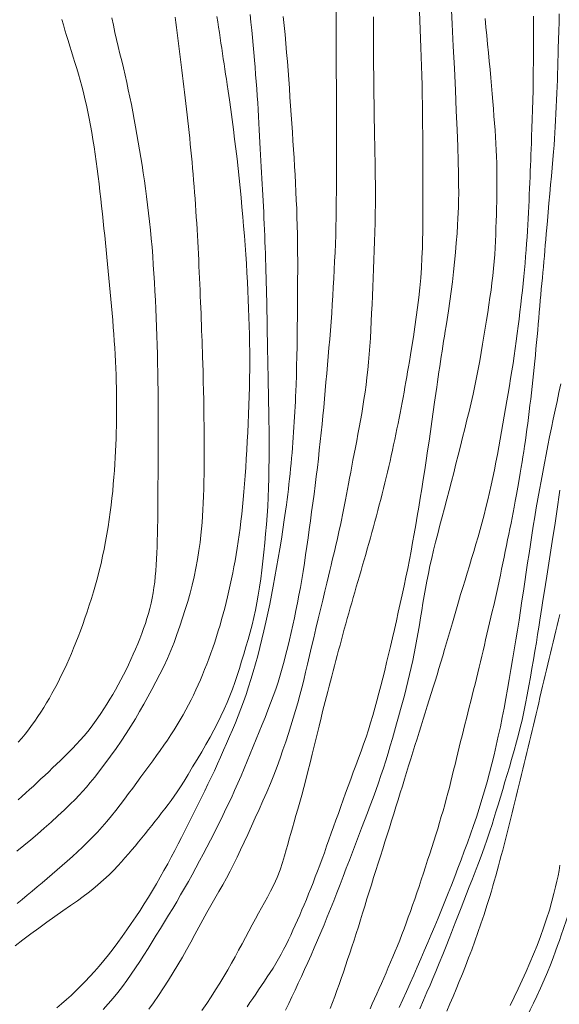
# Model space of a CAD drawing. Extents: x 283341 to 284591, y 1910345 to 1911155.
# Drawn here: x 284020 to 284046, y 1910659 to 1910708 of the extents above; entities that cross this region are included whole.
import ezdxf

# ---------------------------------------------------------------- set-up
doc = ezdxf.new("R2010")
doc.units = 0
doc.header["$MEASUREMENT"] = 0
doc.layers.add('CURVA INTERMEDIA', color=17, linetype='Continuous')
doc.layers.add('CURVA MAESTRA', color=17, linetype='Continuous')

msp = doc.modelspace()

# ---------------------------------------------------------------- linework, layer by layer
at = {"layer": 'CURVA INTERMEDIA', "color": 17, "linetype": 'Continuous', "lineweight": 9}
for points, elevation in [([(284033.598, 1910679.127), (284033.667, 1910679.513), (284033.735, 1910679.904), (284033.8, 1910680.302), (284033.864, 1910680.704), (284033.926, 1910681.113), (284033.986, 1910681.527), (284034.046, 1910681.947), (284034.105, 1910682.372), (284034.164, 1910682.801), (284034.223, 1910683.234), (284034.282, 1910683.669), (284034.34, 1910684.105), (284034.397, 1910684.542), (284034.452, 1910684.979), (284034.504, 1910685.415), (284034.554, 1910685.849), (284034.601, 1910686.281), (284034.647, 1910686.709), (284034.691, 1910687.133), (284034.735, 1910687.554), (284034.777, 1910687.972), (284034.817, 1910688.388), (284034.856, 1910688.805), (284034.893, 1910689.221), (284034.93, 1910689.639), (284034.967, 1910690.059), (284035.003, 1910690.48), (284035.04, 1910690.903), (284035.076, 1910691.328), (284035.112, 1910691.753), (284035.147, 1910692.179), (284035.18, 1910692.605), (284035.211, 1910693.031), (284035.24, 1910693.458), (284035.267, 1910693.884), (284035.292, 1910694.311), (284035.315, 1910694.739), (284035.337, 1910695.167), (284035.358, 1910695.596), (284035.377, 1910696.025), (284035.394, 1910696.453), (284035.408, 1910696.88), (284035.419, 1910697.306), (284035.428, 1910697.732), (284035.435, 1910698.158), (284035.44, 1910698.587), (284035.444, 1910699.019), (284035.447, 1910699.455), (284035.45, 1910699.893), (284035.451, 1910700.334), (284035.452, 1910700.778), (284035.452, 1910701.224), (284035.451, 1910701.672), (284035.449, 1910702.12), (284035.448, 1910702.569), (284035.446, 1910703.017), (284035.444, 1910703.465), (284035.443, 1910703.912), (284035.441, 1910704.359), (284035.439, 1910704.805), (284035.437, 1910705.251), (284035.435, 1910705.698), (284035.434, 1910706.146), (284035.432, 1910706.594), (284035.43, 1910707.044), (284035.428, 1910707.496), (284035.426, 1910707.949)], 114.022), ([(284041.317, 1910696.022), (284041.357, 1910696.499), (284041.393, 1910696.967), (284041.421, 1910697.381), (284041.44, 1910697.703), (284041.453, 1910697.979), (284041.463, 1910698.266), (284041.471, 1910698.587), (284041.474, 1910698.959), (284041.472, 1910699.397), (284041.464, 1910699.917), (284041.449, 1910700.531), (284041.426, 1910701.249), (284041.395, 1910702.075), (284041.356, 1910703.007), (284041.311, 1910704.023), (284041.261, 1910705.096), (284041.208, 1910706.193), (284041.154, 1910707.28), (284041.102, 1910708.323)], 111.01), ([(284026.492, 1910694.112), (284026.467, 1910694.547), (284026.441, 1910694.982), (284026.413, 1910695.416), (284026.384, 1910695.85), (284026.351, 1910696.282), (284026.315, 1910696.711), (284026.275, 1910697.135), (284026.232, 1910697.555), (284026.185, 1910697.969), (284026.136, 1910698.377), (284026.085, 1910698.779), (284026.031, 1910699.175), (284025.975, 1910699.566), (284025.917, 1910699.953), (284025.858, 1910700.337), (284025.797, 1910700.717), (284025.735, 1910701.095), (284025.672, 1910701.471), (284025.607, 1910701.845), (284025.54, 1910702.217), (284025.472, 1910702.588), (284025.402, 1910702.957), (284025.331, 1910703.324), (284025.257, 1910703.69), (284025.18, 1910704.052), (284025.102, 1910704.413), (284025.022, 1910704.77), (284024.939, 1910705.124), (284024.854, 1910705.476), (284024.77, 1910705.826), (284024.685, 1910706.176), (284024.601, 1910706.527), (284024.52, 1910706.881), (284024.443, 1910707.238), (284024.368, 1910707.601)], 119.018), ([(284027.76, 1910705.546), (284027.727, 1910705.811), (284027.694, 1910706.074), (284027.661, 1910706.337), (284027.628, 1910706.598), (284027.595, 1910706.858), (284027.561, 1910707.116), (284027.528, 1910707.374), (284027.495, 1910707.63)], 118.014), ([(284030.006, 1910678.767), (284030.075, 1910679.053), (284030.142, 1910679.341), (284030.207, 1910679.632), (284030.27, 1910679.925), (284030.33, 1910680.221), (284030.389, 1910680.521), (284030.444, 1910680.825), (284030.498, 1910681.134), (284030.549, 1910681.449), (284030.599, 1910681.771), (284030.646, 1910682.099), (284030.691, 1910682.434), (284030.734, 1910682.776), (284030.775, 1910683.126), (284030.813, 1910683.485), (284030.849, 1910683.853), (284030.883, 1910684.23), (284030.915, 1910684.619), (284030.945, 1910685.018), (284030.973, 1910685.429), (284031, 1910685.85), (284031.025, 1910686.279), (284031.049, 1910686.715), (284031.071, 1910687.156), (284031.092, 1910687.601), (284031.111, 1910688.049), (284031.128, 1910688.496), (284031.143, 1910688.943), (284031.155, 1910689.387), (284031.163, 1910689.829), (284031.168, 1910690.268), (284031.169, 1910690.702), (284031.167, 1910691.134), (284031.162, 1910691.562), (284031.153, 1910691.989), (284031.142, 1910692.415), (284031.129, 1910692.841), (284031.113, 1910693.271), (284031.096, 1910693.703), (284031.076, 1910694.139), (284031.055, 1910694.58), (284031.031, 1910695.027), (284031.004, 1910695.478), (284030.974, 1910695.934), (284030.942, 1910696.393), (284030.907, 1910696.855), (284030.869, 1910697.321), (284030.828, 1910697.788), (284030.786, 1910698.259), (284030.741, 1910698.732), (284030.695, 1910699.209), (284030.646, 1910699.687), (284030.595, 1910700.167), (284030.542, 1910700.649), (284030.485, 1910701.13), (284030.426, 1910701.613), (284030.364, 1910702.097), (284030.3, 1910702.583), (284030.232, 1910703.073), (284030.164, 1910703.556), (284030.103, 1910703.98), (284030.056, 1910704.303), (284030.018, 1910704.565), (284029.98, 1910704.818), (284029.943, 1910705.072), (284029.904, 1910705.327), (284029.866, 1910705.582), (284029.827, 1910705.839), (284029.789, 1910706.097), (284029.75, 1910706.355), (284029.711, 1910706.614), (284029.672, 1910706.874), (284029.633, 1910707.134), (284029.594, 1910707.396), (284029.555, 1910707.657)], 117.01), ([(284031.909, 1910696.853), (284031.897, 1910697.145), (284031.884, 1910697.435), (284031.872, 1910697.722), (284031.859, 1910698.007), (284031.846, 1910698.288), (284031.833, 1910698.568), (284031.819, 1910698.847), (284031.805, 1910699.125), (284031.789, 1910699.403), (284031.773, 1910699.682), (284031.756, 1910699.964), (284031.738, 1910700.25), (284031.72, 1910700.54), (284031.702, 1910700.836), (284031.684, 1910701.137), (284031.667, 1910701.445), (284031.651, 1910701.759), (284031.634, 1910702.08), (284031.618, 1910702.407), (284031.601, 1910702.739), (284031.583, 1910703.074), (284031.562, 1910703.414), (284031.54, 1910703.756), (284031.515, 1910704.102), (284031.489, 1910704.451), (284031.461, 1910704.803), (284031.432, 1910705.158), (284031.402, 1910705.518), (284031.372, 1910705.881), (284031.34, 1910706.248), (284031.306, 1910706.62), (284031.271, 1910706.997), (284031.232, 1910707.38), (284031.19, 1910707.767)], 116.029), ([(284035.243, 1910680.85), (284035.304, 1910681.098), (284035.364, 1910681.346), (284035.423, 1910681.594), (284035.48, 1910681.843), (284035.535, 1910682.092), (284035.588, 1910682.34), (284035.639, 1910682.587), (284035.689, 1910682.834), (284035.738, 1910683.081), (284035.787, 1910683.328), (284035.837, 1910683.576), (284035.887, 1910683.827), (284035.937, 1910684.084), (284035.989, 1910684.347), (284036.041, 1910684.618), (284036.094, 1910684.897), (284036.148, 1910685.185), (284036.204, 1910685.482), (284036.262, 1910685.786), (284036.322, 1910686.097), (284036.383, 1910686.414), (284036.446, 1910686.737), (284036.508, 1910687.067), (284036.57, 1910687.401), (284036.631, 1910687.74), (284036.691, 1910688.083), (284036.749, 1910688.43), (284036.805, 1910688.781), (284036.858, 1910689.137), (284036.907, 1910689.5), (284036.953, 1910689.868), (284036.995, 1910690.244), (284037.032, 1910690.625), (284037.065, 1910691.013), (284037.094, 1910691.407), (284037.12, 1910691.807), (284037.142, 1910692.213), (284037.163, 1910692.624), (284037.182, 1910693.042), (284037.2, 1910693.465), (284037.218, 1910693.894), (284037.237, 1910694.328), (284037.256, 1910694.768), (284037.275, 1910695.214), (284037.294, 1910695.663), (284037.312, 1910696.116), (284037.329, 1910696.571), (284037.344, 1910697.029), (284037.356, 1910697.489), (284037.364, 1910697.951), (284037.369, 1910698.416), (284037.37, 1910698.886), (284037.368, 1910699.363), (284037.363, 1910699.84), (284037.357, 1910700.263), (284037.351, 1910700.589), (284037.346, 1910700.859), (284037.34, 1910701.124), (284037.334, 1910701.393), (284037.329, 1910701.667), (284037.323, 1910701.946), (284037.318, 1910702.231), (284037.313, 1910702.52), (284037.308, 1910702.814), (284037.303, 1910703.114), (284037.299, 1910703.421), (284037.294, 1910703.736), (284037.29, 1910704.065), (284037.285, 1910704.412), (284037.282, 1910704.787), (284037.279, 1910705.204), (284037.277, 1910705.682), (284037.276, 1910706.237), (284037.276, 1910706.889), (284037.277, 1910707.649)], 113.018), ([(284038.321, 1910686.8), (284038.376, 1910687.064), (284038.43, 1910687.327), (284038.483, 1910687.589), (284038.535, 1910687.849), (284038.586, 1910688.109), (284038.636, 1910688.367), (284038.685, 1910688.624), (284038.733, 1910688.88), (284038.779, 1910689.135), (284038.825, 1910689.389), (284038.87, 1910689.642), (284038.915, 1910689.894), (284038.958, 1910690.145), (284039.001, 1910690.394), (284039.045, 1910690.653), (284039.098, 1910690.972), (284039.166, 1910691.391), (284039.243, 1910691.869), (284039.317, 1910692.355), (284039.386, 1910692.838), (284039.45, 1910693.321), (284039.507, 1910693.804), (284039.558, 1910694.288), (284039.601, 1910694.775), (284039.636, 1910695.266), (284039.663, 1910695.76), (284039.683, 1910696.248), (284039.697, 1910696.676), (284039.704, 1910697.001), (284039.708, 1910697.265), (284039.711, 1910697.52), (284039.712, 1910697.775), (284039.713, 1910698.031), (284039.713, 1910698.286), (284039.712, 1910698.543), (284039.712, 1910698.799), (284039.711, 1910699.055), (284039.71, 1910699.312), (284039.709, 1910699.568), (284039.708, 1910699.823), (284039.707, 1910700.078), (284039.706, 1910700.332), (284039.705, 1910700.586), (284039.704, 1910700.839), (284039.703, 1910701.101), (284039.701, 1910701.424), (284039.699, 1910701.849), (284039.695, 1910702.334), (284039.69, 1910702.825), (284039.684, 1910703.313), (284039.676, 1910703.797), (284039.666, 1910704.275), (284039.654, 1910704.748), (284039.64, 1910705.215), (284039.625, 1910705.675), (284039.609, 1910706.13), (284039.593, 1910706.58), (284039.578, 1910707.027), (284039.563, 1910707.472), (284039.548, 1910707.917)], 112.014), ([(284045.164, 1910707.687), (284045.165, 1910707.42), (284045.166, 1910707.155), (284045.166, 1910706.888), (284045.166, 1910706.596), (284045.165, 1910706.256), (284045.163, 1910705.865), (284045.16, 1910705.427), (284045.156, 1910704.961), (284045.15, 1910704.491), (284045.141, 1910704.019), (284045.13, 1910703.545), (284045.116, 1910703.069), (284045.102, 1910702.596), (284045.088, 1910702.151), (284045.074, 1910701.755), (284045.062, 1910701.413), (284045.05, 1910701.119), (284045.039, 1910700.851), (284045.029, 1910700.584), (284045.018, 1910700.312), (284045.007, 1910700.035), (284044.996, 1910699.753), (284044.984, 1910699.467), (284044.972, 1910699.177), (284044.959, 1910698.884), (284044.946, 1910698.589), (284044.931, 1910698.292), (284044.916, 1910697.993), (284044.899, 1910697.693), (284044.883, 1910697.39), (284044.865, 1910697.086), (284044.846, 1910696.778), (284044.824, 1910696.467), (284044.801, 1910696.152), (284044.775, 1910695.832), (284044.747, 1910695.507), (284044.717, 1910695.177), (284044.686, 1910694.842), (284044.652, 1910694.502), (284044.616, 1910694.157), (284044.578, 1910693.809), (284044.538, 1910693.458), (284044.496, 1910693.103), (284044.452, 1910692.746), (284044.407, 1910692.386), (284044.361, 1910692.023), (284044.313, 1910691.658), (284044.263, 1910691.291), (284044.211, 1910690.924), (284044.155, 1910690.556), (284044.097, 1910690.188), (284044.037, 1910689.818), (284043.975, 1910689.448), (284043.913, 1910689.076), (284043.849, 1910688.703), (284043.785, 1910688.328), (284043.719, 1910687.952), (284043.653, 1910687.575), (284043.586, 1910687.197), (284043.519, 1910686.819), (284043.45, 1910686.44), (284043.381, 1910686.061), (284043.31, 1910685.683), (284043.236, 1910685.306)], 109.049), ([(284046.437, 1910707.793), (284046.424, 1910707.39), (284046.411, 1910706.951), (284046.398, 1910706.512), (284046.388, 1910706.108), (284046.38, 1910705.762), (284046.372, 1910705.454), (284046.364, 1910705.155), (284046.355, 1910704.853), (284046.343, 1910704.539), (284046.33, 1910704.213), (284046.316, 1910703.88), (284046.301, 1910703.542), (284046.284, 1910703.204), (284046.268, 1910702.869), (284046.252, 1910702.542), (284046.236, 1910702.226), (284046.219, 1910701.922), (284046.201, 1910701.624), (284046.18, 1910701.32), (284046.154, 1910700.989), (284046.122, 1910700.612), (284046.085, 1910700.204), (284046.047, 1910699.787)], 108.021), ([(284027.991, 1910678.413), (284028.114, 1910678.818), (284028.229, 1910679.221), (284028.333, 1910679.625), (284028.428, 1910680.036), (284028.514, 1910680.458), (284028.593, 1910680.894), (284028.663, 1910681.323), (284028.72, 1910681.722), (284028.765, 1910682.081), (284028.797, 1910682.403), (284028.822, 1910682.708), (284028.843, 1910683.019), (284028.861, 1910683.339), (284028.877, 1910683.671), (284028.891, 1910684.014), (284028.903, 1910684.367), (284028.912, 1910684.729), (284028.918, 1910685.1), (284028.923, 1910685.478), (284028.925, 1910685.863), (284028.926, 1910686.254), (284028.925, 1910686.651), (284028.923, 1910687.055), (284028.919, 1910687.466), (284028.914, 1910687.886), (284028.907, 1910688.316), (284028.898, 1910688.755), (284028.888, 1910689.206), (284028.877, 1910689.669), (284028.865, 1910690.133), (284028.853, 1910690.547), (284028.843, 1910690.866), (284028.835, 1910691.13), (284028.826, 1910691.387), (284028.817, 1910691.648), (284028.807, 1910691.914), (284028.798, 1910692.182), (284028.788, 1910692.455), (284028.778, 1910692.731), (284028.767, 1910693.012), (284028.756, 1910693.295), (284028.744, 1910693.582), (284028.733, 1910693.872), (284028.72, 1910694.164), (284028.708, 1910694.459), (284028.694, 1910694.755), (284028.681, 1910695.054), (284028.667, 1910695.354), (284028.653, 1910695.654), (284028.638, 1910695.956), (284028.623, 1910696.258), (284028.607, 1910696.561), (284028.591, 1910696.864), (284028.573, 1910697.167), (284028.555, 1910697.47), (284028.536, 1910697.773), (284028.517, 1910698.077), (284028.496, 1910698.38), (284028.474, 1910698.683), (284028.452, 1910698.985), (284028.428, 1910699.286), (284028.403, 1910699.587), (284028.378, 1910699.887), (284028.351, 1910700.186), (284028.325, 1910700.484), (284028.297, 1910700.78), (284028.269, 1910701.075), (284028.24, 1910701.368), (284028.21, 1910701.66), (284028.18, 1910701.95), (284028.15, 1910702.238), (284028.118, 1910702.524), (284028.087, 1910702.808), (284028.055, 1910703.09), (284028.023, 1910703.37), (284027.991, 1910703.648), (284027.959, 1910703.924), (284027.926, 1910704.198), (284027.893, 1910704.471), (284027.86, 1910704.742), (284027.827, 1910705.011), (284027.794, 1910705.279), (284027.76, 1910705.546)], 118.014), ([(284046.047, 1910699.787), (284046.007, 1910699.357), (284045.966, 1910698.913), (284045.924, 1910698.459), (284045.884, 1910698.007), (284045.847, 1910697.593), (284045.817, 1910697.243), (284045.791, 1910696.941), (284045.768, 1910696.661), (284045.746, 1910696.389), (284045.723, 1910696.118), (284045.7, 1910695.847), (284045.676, 1910695.577), (284045.652, 1910695.307), (284045.626, 1910695.038), (284045.601, 1910694.769), (284045.575, 1910694.498), (284045.55, 1910694.224), (284045.525, 1910693.946), (284045.5, 1910693.664), (284045.475, 1910693.376), (284045.451, 1910693.084), (284045.425, 1910692.788), (284045.399, 1910692.49), (284045.371, 1910692.189), (284045.344, 1910691.886), (284045.315, 1910691.582), (284045.287, 1910691.277), (284045.257, 1910690.97), (284045.227, 1910690.662), (284045.195, 1910690.352), (284045.163, 1910690.041), (284045.13, 1910689.729), (284045.097, 1910689.417), (284045.062, 1910689.106), (284045.028, 1910688.798), (284044.992, 1910688.493), (284044.956, 1910688.191), (284044.919, 1910687.893), (284044.881, 1910687.599), (284044.842, 1910687.311), (284044.803, 1910687.029), (284044.763, 1910686.751), (284044.723, 1910686.48), (284044.683, 1910686.214), (284044.644, 1910685.953), (284044.603, 1910685.696), (284044.56, 1910685.432), (284044.512, 1910685.149), (284044.456, 1910684.826), (284044.39, 1910684.456), (284044.323, 1910684.085), (284044.263, 1910683.759), (284044.21, 1910683.471), (284044.159, 1910683.203), (284044.109, 1910682.941), (284044.056, 1910682.675), (284044.002, 1910682.405), (284043.946, 1910682.131), (284043.89, 1910681.853), (284043.832, 1910681.571), (284043.774, 1910681.285), (284043.715, 1910680.996), (284043.655, 1910680.704), (284043.594, 1910680.408), (284043.532, 1910680.11), (284043.468, 1910679.81), (284043.403, 1910679.511), (284043.337, 1910679.212), (284043.27, 1910678.915), (284043.201, 1910678.621), (284043.133, 1910678.33), (284043.065, 1910678.043), (284042.998, 1910677.759), (284042.932, 1910677.48), (284042.868, 1910677.203), (284042.805, 1910676.928), (284042.743, 1910676.656), (284042.681, 1910676.386), (284042.618, 1910676.116), (284042.554, 1910675.845), (284042.488, 1910675.574), (284042.421, 1910675.301), (284042.353, 1910675.025)], 108.021), ([(284025.851, 1910667.161), (284026.015, 1910667.366), (284026.179, 1910667.571), (284026.342, 1910667.776), (284026.504, 1910667.98), (284026.665, 1910668.184), (284026.826, 1910668.388), (284026.986, 1910668.592), (284027.143, 1910668.798), (284027.297, 1910669.006), (284027.448, 1910669.217), (284027.598, 1910669.436), (284027.755, 1910669.675), (284027.93, 1910669.954), (284028.133, 1910670.288), (284028.355, 1910670.655), (284028.579, 1910671.03), (284028.8, 1910671.402), (284029.012, 1910671.766), (284029.214, 1910672.123), (284029.405, 1910672.475), (284029.584, 1910672.822), (284029.752, 1910673.164), (284029.909, 1910673.501), (284030.054, 1910673.833), (284030.19, 1910674.163), (284030.317, 1910674.495), (284030.437, 1910674.829), (284030.551, 1910675.17), (284030.661, 1910675.517), (284030.769, 1910675.869), (284030.875, 1910676.225), (284030.982, 1910676.585), (284031.087, 1910676.946), (284031.188, 1910677.307), (284031.284, 1910677.667), (284031.371, 1910678.027), (284031.45, 1910678.389), (284031.523, 1910678.755), (284031.591, 1910679.132), (284031.655, 1910679.523), (284031.714, 1910679.933), (284031.768, 1910680.361), (284031.819, 1910680.803), (284031.867, 1910681.253), (284031.912, 1910681.706), (284031.955, 1910682.158), (284031.995, 1910682.608), (284032.029, 1910683.056), (284032.057, 1910683.506), (284032.079, 1910683.962), (284032.095, 1910684.424), (284032.107, 1910684.896), (284032.116, 1910685.374), (284032.122, 1910685.857), (284032.124, 1910686.339), (284032.124, 1910686.817), (284032.12, 1910687.286), (284032.115, 1910687.745), (284032.108, 1910688.195), (284032.1, 1910688.64), (284032.093, 1910689.084), (284032.084, 1910689.529), (284032.075, 1910689.973), (284032.065, 1910690.405), (284032.056, 1910690.798), (284032.048, 1910691.134), (284032.043, 1910691.428), (284032.039, 1910691.707), (284032.035, 1910691.98), (284032.031, 1910692.256), (284032.028, 1910692.535), (284032.023, 1910692.815), (284032.018, 1910693.096), (284032.011, 1910693.378), (284032.005, 1910693.661), (284031.998, 1910693.945), (284031.991, 1910694.23), (284031.984, 1910694.517), (284031.977, 1910694.805), (284031.969, 1910695.094), (284031.962, 1910695.385), (284031.953, 1910695.678), (284031.943, 1910695.971), (284031.933, 1910696.265), (284031.921, 1910696.559), (284031.909, 1910696.853)], 116.029), ([(284034.402, 1910665.23), (284034.513, 1910665.52), (284034.624, 1910665.817), (284034.736, 1910666.12), (284034.849, 1910666.429), (284034.963, 1910666.744), (284035.077, 1910667.063), (284035.192, 1910667.385), (284035.308, 1910667.709), (284035.424, 1910668.037), (284035.542, 1910668.366), (284035.66, 1910668.698), (284035.78, 1910669.033), (284035.901, 1910669.37), (284036.024, 1910669.708), (284036.15, 1910670.049), (284036.277, 1910670.392), (284036.405, 1910670.736), (284036.532, 1910671.082), (284036.659, 1910671.429), (284036.783, 1910671.778), (284036.904, 1910672.129), (284037.021, 1910672.482), (284037.133, 1910672.837), (284037.24, 1910673.195), (284037.344, 1910673.556), (284037.443, 1910673.92), (284037.54, 1910674.287), (284037.635, 1910674.659), (284037.73, 1910675.035), (284037.825, 1910675.416), (284037.919, 1910675.804), (284038.015, 1910676.2), (284038.111, 1910676.604), (284038.207, 1910677.016), (284038.304, 1910677.434), (284038.401, 1910677.858), (284038.498, 1910678.287), (284038.593, 1910678.718), (284038.688, 1910679.149), (284038.781, 1910679.58), (284038.872, 1910680.009), (284038.96, 1910680.437), (284039.045, 1910680.865), (284039.126, 1910681.293), (284039.205, 1910681.722), (284039.281, 1910682.154), (284039.356, 1910682.588), (284039.431, 1910683.026), (284039.505, 1910683.47), (284039.579, 1910683.919), (284039.654, 1910684.374), (284039.727, 1910684.835), (284039.801, 1910685.301), (284039.873, 1910685.772), (284039.944, 1910686.246), (284040.015, 1910686.722), (284040.085, 1910687.202), (284040.153, 1910687.685), (284040.222, 1910688.171), (284040.29, 1910688.65), (284040.349, 1910689.071), (284040.394, 1910689.39), (284040.431, 1910689.649), (284040.468, 1910689.899), (284040.504, 1910690.149), (284040.541, 1910690.401), (284040.579, 1910690.652), (284040.617, 1910690.903), (284040.655, 1910691.154), (284040.695, 1910691.404), (284040.734, 1910691.655), (284040.773, 1910691.904), (284040.813, 1910692.153), (284040.853, 1910692.411), (284040.903, 1910692.728), (284040.967, 1910693.146), (284041.038, 1910693.622), (284041.105, 1910694.106), (284041.166, 1910694.587), (284041.222, 1910695.066), (284041.272, 1910695.544), (284041.317, 1910696.022)], 111.01), ([(284020.125, 1910669.372), (284020.312, 1910669.543), (284020.499, 1910669.715), (284020.686, 1910669.888), (284020.875, 1910670.063), (284021.065, 1910670.241), (284021.256, 1910670.421), (284021.449, 1910670.605), (284021.643, 1910670.791), (284021.838, 1910670.981), (284022.034, 1910671.173), (284022.23, 1910671.37), (284022.427, 1910671.57), (284022.621, 1910671.774), (284022.813, 1910671.982), (284023, 1910672.194), (284023.18, 1910672.408), (284023.353, 1910672.626), (284023.519, 1910672.847), (284023.678, 1910673.071), (284023.832, 1910673.298), (284023.982, 1910673.527), (284024.129, 1910673.758), (284024.273, 1910673.992), (284024.413, 1910674.228), (284024.551, 1910674.467), (284024.686, 1910674.708), (284024.817, 1910674.951), (284024.946, 1910675.198), (284025.071, 1910675.448), (284025.194, 1910675.7), (284025.312, 1910675.955), (284025.426, 1910676.211), (284025.537, 1910676.467), (284025.643, 1910676.723), (284025.745, 1910676.977), (284025.842, 1910677.229), (284025.934, 1910677.48), (284026.021, 1910677.729), (284026.102, 1910677.979), (284026.177, 1910678.228), (284026.245, 1910678.478), (284026.306, 1910678.73), (284026.36, 1910678.985), (284026.407, 1910679.244), (284026.448, 1910679.507), (284026.482, 1910679.776), (284026.511, 1910680.05), (284026.536, 1910680.329), (284026.557, 1910680.616), (284026.575, 1910680.909), (284026.59, 1910681.209), (284026.602, 1910681.515), (284026.612, 1910681.828), (284026.62, 1910682.147), (284026.626, 1910682.473), (284026.632, 1910682.806), (284026.636, 1910683.146), (284026.64, 1910683.495), (284026.642, 1910683.854), (284026.644, 1910684.222), (284026.645, 1910684.601), (284026.646, 1910684.988), (284026.647, 1910685.385), (284026.648, 1910685.788), (284026.65, 1910686.199), (284026.652, 1910686.615), (284026.653, 1910687.037), (284026.655, 1910687.464), (284026.655, 1910687.895), (284026.654, 1910688.33), (284026.651, 1910688.77), (284026.647, 1910689.213), (284026.642, 1910689.66), (284026.635, 1910690.11), (284026.626, 1910690.561), (284026.616, 1910691.012), (284026.604, 1910691.463), (284026.591, 1910691.911), (284026.575, 1910692.357), (284026.557, 1910692.8), (284026.537, 1910693.24), (284026.515, 1910693.677), (284026.492, 1910694.112)], 119.018), ([(284046.514, 1910689.552), (284046.42, 1910689.116), (284046.326, 1910688.681), (284046.233, 1910688.245), (284046.14, 1910687.809), (284046.05, 1910687.375), (284045.961, 1910686.94), (284045.874, 1910686.505), (284045.788, 1910686.069), (284045.702, 1910685.633), (284045.618, 1910685.196), (284045.536, 1910684.757), (284045.455, 1910684.317), (284045.377, 1910683.875), (284045.301, 1910683.431), (284045.226, 1910682.985), (284045.154, 1910682.536), (284045.083, 1910682.085), (284045.013, 1910681.632), (284044.944, 1910681.176), (284044.875, 1910680.718), (284044.806, 1910680.257), (284044.737, 1910679.793), (284044.667, 1910679.325), (284044.596, 1910678.852), (284044.524, 1910678.374), (284044.45, 1910677.891), (284044.374, 1910677.405), (284044.296, 1910676.917), (284044.215, 1910676.428)], 107.017), ([(284031.124, 1910662.562), (284031.286, 1910662.867), (284031.446, 1910663.163), (284031.603, 1910663.446), (284031.754, 1910663.717), (284031.902, 1910663.979), (284032.048, 1910664.241), (284032.2, 1910664.524), (284032.361, 1910664.848), (284032.52, 1910665.207), (284032.664, 1910665.584), (284032.787, 1910665.948), (284032.886, 1910666.271), (284032.969, 1910666.563), (284033.045, 1910666.838), (284033.12, 1910667.107), (284033.196, 1910667.379), (284033.275, 1910667.659), (284033.358, 1910667.95), (284033.446, 1910668.255), (284033.538, 1910668.576), (284033.634, 1910668.912), (284033.732, 1910669.266), (284033.834, 1910669.637), (284033.937, 1910670.026), (284034.042, 1910670.431), (284034.149, 1910670.853), (284034.257, 1910671.289), (284034.367, 1910671.739), (284034.479, 1910672.202), (284034.591, 1910672.664), (284034.69, 1910673.073), (284034.765, 1910673.386), (284034.828, 1910673.641), (284034.889, 1910673.888), (284034.952, 1910674.135), (284035.016, 1910674.384), (284035.081, 1910674.634), (284035.146, 1910674.884), (284035.212, 1910675.136), (284035.28, 1910675.389), (284035.348, 1910675.643), (284035.416, 1910675.898), (284035.485, 1910676.154), (284035.554, 1910676.412), (284035.623, 1910676.67), (284035.693, 1910676.93), (284035.763, 1910677.189), (284035.834, 1910677.45), (284035.905, 1910677.711), (284035.978, 1910677.973), (284036.051, 1910678.234), (284036.124, 1910678.496), (284036.199, 1910678.757), (284036.274, 1910679.019), (284036.35, 1910679.281), (284036.427, 1910679.544), (284036.503, 1910679.808), (284036.581, 1910680.072), (284036.658, 1910680.338), (284036.735, 1910680.604), (284036.813, 1910680.872), (284036.89, 1910681.14), (284036.967, 1910681.41), (284037.043, 1910681.68), (284037.12, 1910681.95), (284037.195, 1910682.221), (284037.27, 1910682.492), (284037.344, 1910682.764), (284037.417, 1910683.035), (284037.49, 1910683.306), (284037.561, 1910683.578), (284037.631, 1910683.849), (284037.7, 1910684.12), (284037.768, 1910684.39), (284037.835, 1910684.661), (284037.9, 1910684.93), (284037.964, 1910685.2), (284038.027, 1910685.468), (284038.088, 1910685.737), (284038.148, 1910686.004), (284038.207, 1910686.27), (284038.265, 1910686.536), (284038.321, 1910686.8)], 112.014), ([(284043.236, 1910685.306), (284043.16, 1910684.932), (284043.08, 1910684.559), (284042.997, 1910684.189), (284042.91, 1910683.821), (284042.82, 1910683.455), (284042.727, 1910683.09), (284042.631, 1910682.727), (284042.532, 1910682.365), (284042.43, 1910682.005), (284042.326, 1910681.646), (284042.22, 1910681.288), (284042.112, 1910680.93), (284042.004, 1910680.574), (284041.895, 1910680.217), (284041.787, 1910679.862), (284041.679, 1910679.507), (284041.572, 1910679.153), (284041.466, 1910678.802), (284041.363, 1910678.453), (284041.262, 1910678.108), (284041.162, 1910677.767), (284041.065, 1910677.431), (284040.97, 1910677.101), (284040.876, 1910676.775), (284040.783, 1910676.454), (284040.69, 1910676.136)], 109.049), ([(284046.463, 1910684.31), (284046.41, 1910683.957), (284046.359, 1910683.605), (284046.311, 1910683.259), (284046.263, 1910682.914), (284046.211, 1910682.562), (284046.153, 1910682.187), (284046.089, 1910681.78), (284046.021, 1910681.352), (284045.954, 1910680.917), (284045.887, 1910680.485), (284045.821, 1910680.061), (284045.756, 1910679.647), (284045.691, 1910679.244), (284045.63, 1910678.865), (284045.574, 1910678.524), (284045.524, 1910678.205), (284045.475, 1910677.889), (284045.424, 1910677.555), (284045.368, 1910677.187), (284045.305, 1910676.788), (284045.237, 1910676.368), (284045.166, 1910675.939), (284045.09, 1910675.51), (284045.012, 1910675.08), (284044.933, 1910674.649), (284044.852, 1910674.218), (284044.769, 1910673.789), (284044.685, 1910673.37), (284044.6, 1910672.97), (284044.515, 1910672.598), (284044.43, 1910672.253), (284044.332, 1910671.887), (284044.212, 1910671.461), (284044.087, 1910671.029)], 106.013), ([(284026.188, 1910658.716), (284026.416, 1910659.03), (284026.664, 1910659.383), (284026.918, 1910659.757), (284027.164, 1910660.135), (284027.401, 1910660.513), (284027.629, 1910660.892), (284027.848, 1910661.27), (284028.059, 1910661.646), (284028.262, 1910662.018), (284028.461, 1910662.388), (284028.657, 1910662.755), (284028.854, 1910663.118), (284029.053, 1910663.476), (284029.253, 1910663.828), (284029.452, 1910664.172), (284029.648, 1910664.511), (284029.837, 1910664.844), (284030.021, 1910665.175), (284030.199, 1910665.509), (284030.373, 1910665.849), (284030.545, 1910666.2), (284030.717, 1910666.564), (284030.891, 1910666.942), (284031.068, 1910667.332), (284031.251, 1910667.734), (284031.438, 1910668.145), (284031.628, 1910668.564), (284031.819, 1910668.987), (284032.006, 1910669.412), (284032.186, 1910669.837), (284032.357, 1910670.259), (284032.516, 1910670.678), (284032.666, 1910671.092), (284032.809, 1910671.501), (284032.945, 1910671.903), (284033.075, 1910672.298), (284033.198, 1910672.687), (284033.317, 1910673.07), (284033.429, 1910673.447), (284033.536, 1910673.82), (284033.637, 1910674.189), (284033.735, 1910674.56), (284033.831, 1910674.937), (284033.926, 1910675.324), (284034.023, 1910675.727), (284034.122, 1910676.146), (284034.224, 1910676.582), (284034.328, 1910677.031), (284034.436, 1910677.489), (284034.546, 1910677.954), (284034.659, 1910678.422), (284034.771, 1910678.888), (284034.877, 1910679.328), (284034.971, 1910679.72), (284035.051, 1910680.058), (284035.12, 1910680.344), (284035.182, 1910680.6), (284035.243, 1910680.85)], 113.018), ([(284023.942, 1910658.692), (284024.188, 1910658.969), (284024.428, 1910659.251), (284024.663, 1910659.538), (284024.89, 1910659.83), (284025.111, 1910660.128), (284025.327, 1910660.432), (284025.538, 1910660.742), (284025.746, 1910661.058), (284025.951, 1910661.378), (284026.155, 1910661.703), (284026.359, 1910662.03), (284026.562, 1910662.36), (284026.765, 1910662.69), (284026.967, 1910663.02), (284027.169, 1910663.351), (284027.37, 1910663.681), (284027.568, 1910664.011), (284027.763, 1910664.342), (284027.956, 1910664.673), (284028.145, 1910665.007), (284028.332, 1910665.343), (284028.516, 1910665.681), (284028.698, 1910666.021), (284028.878, 1910666.363), (284029.057, 1910666.707), (284029.234, 1910667.051), (284029.41, 1910667.396), (284029.585, 1910667.742), (284029.758, 1910668.089), (284029.929, 1910668.437), (284030.097, 1910668.786), (284030.263, 1910669.138), (284030.426, 1910669.493), (284030.585, 1910669.85), (284030.74, 1910670.211), (284030.891, 1910670.574), (284031.04, 1910670.938), (284031.188, 1910671.303), (284031.336, 1910671.667), (284031.484, 1910672.029), (284031.631, 1910672.389), (284031.778, 1910672.747), (284031.923, 1910673.102), (284032.064, 1910673.454), (284032.2, 1910673.803), (284032.329, 1910674.15), (284032.452, 1910674.495), (284032.566, 1910674.839), (284032.673, 1910675.183), (284032.773, 1910675.527), (284032.867, 1910675.873), (284032.956, 1910676.222), (284033.042, 1910676.572), (284033.126, 1910676.925), (284033.21, 1910677.281), (284033.292, 1910677.64), (284033.372, 1910678.004), (284033.451, 1910678.372), (284033.526, 1910678.747), (284033.598, 1910679.127)], 114.022), ([(284019.684, 1910666.507), (284020.028, 1910666.783), (284020.366, 1910667.063), (284020.7, 1910667.347), (284021.035, 1910667.637), (284021.372, 1910667.936), (284021.709, 1910668.243), (284022.029, 1910668.542), (284022.314, 1910668.817), (284022.558, 1910669.059), (284022.763, 1910669.271), (284022.944, 1910669.465), (284023.12, 1910669.663), (284023.308, 1910669.885), (284023.523, 1910670.15), (284023.765, 1910670.46), (284024.031, 1910670.811), (284024.307, 1910671.183), (284024.576, 1910671.558), (284024.833, 1910671.931), (284025.078, 1910672.3), (284025.309, 1910672.666), (284025.528, 1910673.028), (284025.738, 1910673.387), (284025.942, 1910673.746), (284026.144, 1910674.109), (284026.345, 1910674.476), (284026.545, 1910674.85), (284026.743, 1910675.23), (284026.933, 1910675.615), (284027.113, 1910676.005), (284027.28, 1910676.398), (284027.436, 1910676.795), (284027.582, 1910677.196), (284027.724, 1910677.6), (284027.86, 1910678.007), (284027.991, 1910678.413)], 118.014), ([(284019.703, 1910663.924), (284019.953, 1910664.124), (284020.2, 1910664.327), (284020.446, 1910664.531), (284020.692, 1910664.737), (284020.937, 1910664.945), (284021.182, 1910665.154), (284021.428, 1910665.366), (284021.675, 1910665.58), (284021.924, 1910665.796), (284022.174, 1910666.016), (284022.425, 1910666.239), (284022.676, 1910666.468), (284022.926, 1910666.703), (284023.173, 1910666.944), (284023.417, 1910667.192), (284023.657, 1910667.446), (284023.891, 1910667.706), (284024.121, 1910667.971), (284024.345, 1910668.241), (284024.565, 1910668.514), (284024.779, 1910668.789), (284024.99, 1910669.066), (284025.197, 1910669.343), (284025.401, 1910669.618), (284025.603, 1910669.892), (284025.803, 1910670.162), (284026, 1910670.429), (284026.195, 1910670.693), (284026.387, 1910670.956), (284026.576, 1910671.215), (284026.76, 1910671.473), (284026.94, 1910671.728), (284027.114, 1910671.981), (284027.282, 1910672.232), (284027.442, 1910672.481), (284027.597, 1910672.728), (284027.745, 1910672.974), (284027.888, 1910673.22), (284028.024, 1910673.466), (284028.154, 1910673.712), (284028.279, 1910673.958), (284028.399, 1910674.204), (284028.514, 1910674.452), (284028.626, 1910674.7), (284028.735, 1910674.951), (284028.841, 1910675.205), (284028.946, 1910675.463), (284029.049, 1910675.725), (284029.151, 1910675.991), (284029.25, 1910676.261), (284029.348, 1910676.534), (284029.442, 1910676.81), (284029.533, 1910677.087), (284029.62, 1910677.364), (284029.704, 1910677.642), (284029.784, 1910677.921), (284029.861, 1910678.201), (284029.934, 1910678.483), (284030.006, 1910678.767)], 117.01), ([(284044.215, 1910676.428), (284044.134, 1910675.941), (284044.051, 1910675.457), (284043.968, 1910674.976), (284043.885, 1910674.5), (284043.8, 1910674.027), (284043.713, 1910673.558), (284043.623, 1910673.092), (284043.529, 1910672.628), (284043.43, 1910672.168), (284043.327, 1910671.711), (284043.22, 1910671.256), (284043.108, 1910670.806), (284042.993, 1910670.36), (284042.874, 1910669.918), (284042.749, 1910669.48), (284042.62, 1910669.046), (284042.486, 1910668.615), (284042.346, 1910668.187), (284042.202, 1910667.762), (284042.054, 1910667.339), (284041.902, 1910666.917), (284041.749, 1910666.497), (284041.594, 1910666.079)], 107.017), ([(284040.69, 1910676.136), (284040.597, 1910675.822), (284040.503, 1910675.511), (284040.409, 1910675.202), (284040.313, 1910674.894), (284040.217, 1910674.586), (284040.12, 1910674.276), (284040.022, 1910673.965), (284039.924, 1910673.65), (284039.825, 1910673.333), (284039.725, 1910673.012), (284039.625, 1910672.69), (284039.523, 1910672.365), (284039.421, 1910672.038), (284039.318, 1910671.71), (284039.214, 1910671.381), (284039.111, 1910671.05), (284039.007, 1910670.718), (284038.904, 1910670.384), (284038.8, 1910670.048), (284038.696, 1910669.711), (284038.591, 1910669.373), (284038.486, 1910669.033), (284038.38, 1910668.692), (284038.273, 1910668.35), (284038.165, 1910668.006), (284038.057, 1910667.66), (284037.947, 1910667.313), (284037.838, 1910666.965), (284037.727, 1910666.615), (284037.617, 1910666.263), (284037.505, 1910665.91), (284037.393, 1910665.557), (284037.281, 1910665.203), (284037.169, 1910664.849), (284037.059, 1910664.496), (284036.95, 1910664.145), (284036.844, 1910663.796), (284036.739, 1910663.451), (284036.634, 1910663.11), (284036.53, 1910662.773), (284036.425, 1910662.442), (284036.319, 1910662.114), (284036.213, 1910661.791), (284036.107, 1910661.471), (284035.999, 1910661.155), (284035.892, 1910660.843), (284035.786, 1910660.534), (284035.679, 1910660.228), (284035.573, 1910659.926), (284035.467, 1910659.627), (284035.36, 1910659.33), (284035.252, 1910659.035), (284035.143, 1910658.742)], 109.049), ([(284042.353, 1910675.025), (284042.283, 1910674.746), (284042.213, 1910674.464), (284042.143, 1910674.18), (284042.072, 1910673.895), (284041.999, 1910673.61), (284041.927, 1910673.325), (284041.855, 1910673.04), (284041.783, 1910672.756), (284041.712, 1910672.474), (284041.642, 1910672.191), (284041.572, 1910671.91), (284041.502, 1910671.629), (284041.434, 1910671.348), (284041.365, 1910671.067), (284041.296, 1910670.784), (284041.227, 1910670.501)], 108.021), ([(284044.087, 1910671.029), (284043.975, 1910670.645), (284043.869, 1910670.286), (284043.758, 1910669.917), (284043.645, 1910669.538), (284043.53, 1910669.159), (284043.418, 1910668.79), (284043.311, 1910668.441), (284043.211, 1910668.118), (284043.118, 1910667.818), (284043.013, 1910667.492), (284042.881, 1910667.1), (284042.733, 1910666.675), (284042.583, 1910666.265), (284042.447, 1910665.905), (284042.335, 1910665.613), (284042.231, 1910665.347), (284042.119, 1910665.058), (284041.996, 1910664.742), (284041.864, 1910664.406), (284041.729, 1910664.06), (284041.593, 1910663.713), (284041.461, 1910663.374), (284041.336, 1910663.055), (284041.221, 1910662.761), (284041.115, 1910662.488), (284040.998, 1910662.191), (284040.854, 1910661.825), (284040.688, 1910661.408), (284040.513, 1910660.975), (284040.347, 1910660.572), (284040.203, 1910660.227), (284040.064, 1910659.901), (284039.911, 1910659.542), (284039.742, 1910659.15), (284039.561, 1910658.732)], 106.013), ([(284041.227, 1910670.501), (284041.157, 1910670.217), (284041.086, 1910669.933), (284041.014, 1910669.647), (284040.94, 1910669.362), (284040.863, 1910669.075), (284040.784, 1910668.787), (284040.702, 1910668.497), (284040.617, 1910668.205), (284040.529, 1910667.91), (284040.439, 1910667.612), (284040.345, 1910667.31), (284040.249, 1910667.003), (284040.15, 1910666.691), (284040.048, 1910666.375), (284039.945, 1910666.055), (284039.839, 1910665.733), (284039.733, 1910665.411), (284039.626, 1910665.089), (284039.519, 1910664.769), (284039.412, 1910664.452), (284039.306, 1910664.14), (284039.201, 1910663.834), (284039.096, 1910663.535), (284038.991, 1910663.241), (284038.886, 1910662.954), (284038.78, 1910662.671), (284038.673, 1910662.393), (284038.565, 1910662.117), (284038.454, 1910661.842), (284038.343, 1910661.568), (284038.23, 1910661.297), (284038.117, 1910661.027), (284038.005, 1910660.76), (284037.893, 1910660.496), (284037.781, 1910660.236), (284037.668, 1910659.979), (284037.555, 1910659.726), (284037.442, 1910659.476), (284037.329, 1910659.228), (284037.216, 1910658.981), (284037.103, 1910658.736)], 108.021), ([(284019.75, 1910669.032), (284019.938, 1910669.202), (284020.125, 1910669.372)], 119.018), ([(284019.594, 1910661.843), (284019.982, 1910662.134), (284020.372, 1910662.425), (284020.764, 1910662.714), (284021.159, 1910663), (284021.557, 1910663.283), (284021.951, 1910663.56), (284022.33, 1910663.825), (284022.67, 1910664.062), (284022.951, 1910664.262), (284023.195, 1910664.442), (284023.431, 1910664.627), (284023.684, 1910664.839), (284023.963, 1910665.088), (284024.236, 1910665.343), (284024.468, 1910665.573), (284024.667, 1910665.781), (284024.846, 1910665.979), (284025.017, 1910666.172), (284025.185, 1910666.365), (284025.353, 1910666.561), (284025.519, 1910666.758), (284025.685, 1910666.959), (284025.851, 1910667.161)], 116.029), ([(284041.594, 1910666.079), (284041.438, 1910665.662), (284041.28, 1910665.247), (284041.121, 1910664.834), (284040.96, 1910664.424), (284040.797, 1910664.015), (284040.631, 1910663.609), (284040.464, 1910663.204), (284040.294, 1910662.799), (284040.123, 1910662.396), (284039.951, 1910661.993), (284039.779, 1910661.592), (284039.605, 1910661.19), (284039.431, 1910660.79), (284039.256, 1910660.39), (284039.079, 1910659.99), (284038.9, 1910659.589), (284038.719, 1910659.188), (284038.535, 1910658.786)], 107.017), ([(284046.471, 1910665.809), (284046.424, 1910665.548), (284046.374, 1910665.29), (284046.319, 1910665.025), (284046.255, 1910664.743), (284046.175, 1910664.417), (284046.071, 1910664.03), (284045.948, 1910663.602), (284045.811, 1910663.163)], 104.005), ([(284031.035, 1910658.828), (284031.178, 1910659.035), (284031.321, 1910659.243), (284031.464, 1910659.451), (284031.606, 1910659.661), (284031.749, 1910659.873), (284031.893, 1910660.086), (284032.037, 1910660.301), (284032.181, 1910660.519), (284032.322, 1910660.739), (284032.46, 1910660.962), (284032.592, 1910661.19), (284032.72, 1910661.42), (284032.842, 1910661.653), (284032.961, 1910661.888), (284033.077, 1910662.126), (284033.19, 1910662.366), (284033.302, 1910662.608), (284033.413, 1910662.853), (284033.523, 1910663.101), (284033.633, 1910663.352), (284033.743, 1910663.606), (284033.852, 1910663.865), (284033.962, 1910664.127), (284034.072, 1910664.395), (284034.182, 1910664.667), (284034.292, 1910664.946), (284034.402, 1910665.23)], 111.01), ([(284046.941, 1910663.558), (284046.794, 1910663.119), (284046.65, 1910662.698), (284046.536, 1910662.368), (284046.443, 1910662.102), (284046.354, 1910661.852), (284046.255, 1910661.577), (284046.135, 1910661.251), (284046.001, 1910660.895), (284045.856, 1910660.533), (284045.695, 1910660.154), (284045.515, 1910659.751), (284045.331, 1910659.356), (284045.162, 1910659.002), (284045.004, 1910658.681), (284044.852, 1910658.374), (284044.694, 1910658.056), (284044.521, 1910657.71), (284044.34, 1910657.35), (284044.159, 1910656.993), (284043.975, 1910656.639)], 103.001), ([(284045.811, 1910663.163), (284045.663, 1910662.723), (284045.508, 1910662.288), (284045.344, 1910661.857), (284045.17, 1910661.427), (284044.988, 1910660.997), (284044.799, 1910660.568), (284044.605, 1910660.141), (284044.41, 1910659.718), (284044.211, 1910659.3), (284044.009, 1910658.887)], 104.005), ([(284028.813, 1910658.644), (284029.046, 1910658.987), (284029.27, 1910659.328), (284029.485, 1910659.666), (284029.692, 1910660.001), (284029.891, 1910660.331), (284030.083, 1910660.657), (284030.268, 1910660.98), (284030.447, 1910661.3), (284030.622, 1910661.619), (284030.792, 1910661.937), (284030.959, 1910662.251), (284031.124, 1910662.562)], 112.014)]:
    msp.add_lwpolyline(points, dxfattribs=dict(at, elevation=elevation))
at = {"layer": 'CURVA MAESTRA', "color": 17, "linetype": 'Continuous', "lineweight": 13}
for points, elevation in [([(284021.904, 1910707.516), (284021.981, 1910707.255), (284022.059, 1910706.995), (284022.137, 1910706.734), (284022.217, 1910706.472), (284022.299, 1910706.207), (284022.382, 1910705.939), (284022.467, 1910705.666), (284022.552, 1910705.388), (284022.637, 1910705.105), (284022.722, 1910704.816), (284022.805, 1910704.522), (284022.885, 1910704.221), (284022.964, 1910703.914), (284023.039, 1910703.602), (284023.112, 1910703.283), (284023.182, 1910702.958), (284023.249, 1910702.626), (284023.313, 1910702.288), (284023.375, 1910701.943), (284023.435, 1910701.593), (284023.493, 1910701.237), (284023.548, 1910700.877), (284023.601, 1910700.514), (284023.651, 1910700.148), (284023.699, 1910699.779), (284023.743, 1910699.41), (284023.785, 1910699.04), (284023.826, 1910698.671), (284023.865, 1910698.303), (284023.905, 1910697.937), (284023.944, 1910697.574), (284023.982, 1910697.214), (284024.019, 1910696.856), (284024.055, 1910696.501), (284024.09, 1910696.149), (284024.124, 1910695.798), (284024.158, 1910695.45), (284024.192, 1910695.103), (284024.226, 1910694.757), (284024.26, 1910694.412), (284024.293, 1910694.068), (284024.325, 1910693.723), (284024.357, 1910693.379), (284024.387, 1910693.034), (284024.415, 1910692.69), (284024.442, 1910692.347), (284024.468, 1910692.004), (284024.492, 1910691.663)], 120.022), ([(284032.82, 1910707.665), (284032.868, 1910707.216), (284032.911, 1910706.771), (284032.952, 1910706.328), (284032.99, 1910705.886), (284033.025, 1910705.445), (284033.059, 1910705.005), (284033.092, 1910704.564), (284033.123, 1910704.125), (284033.155, 1910703.687), (284033.185, 1910703.251), (284033.216, 1910702.818), (284033.245, 1910702.387), (284033.273, 1910701.96), (284033.301, 1910701.535), (284033.328, 1910701.112), (284033.353, 1910700.692), (284033.379, 1910700.274), (284033.403, 1910699.857), (284033.426, 1910699.44)], 115.026), ([(284042.776, 1910707.561), (284042.818, 1910707.141), (284042.86, 1910706.719), (284042.903, 1910706.297), (284042.945, 1910705.877), (284042.985, 1910705.46), (284043.023, 1910705.048), (284043.058, 1910704.642), (284043.091, 1910704.243), (284043.123, 1910703.854), (284043.154, 1910703.475), (284043.184, 1910703.106), (284043.213, 1910702.746), (284043.241, 1910702.396), (284043.267, 1910702.055), (284043.291, 1910701.722), (284043.312, 1910701.394), (284043.329, 1910701.072), (284043.343, 1910700.754), (284043.352, 1910700.438), (284043.359, 1910700.123), (284043.363, 1910699.807), (284043.363, 1910699.491), (284043.361, 1910699.173), (284043.357, 1910698.853), (284043.35, 1910698.533), (284043.342, 1910698.212), (284043.333, 1910697.89), (284043.324, 1910697.567), (284043.313, 1910697.243), (284043.302, 1910696.917), (284043.288, 1910696.588), (284043.271, 1910696.255), (284043.251, 1910695.919), (284043.225, 1910695.578), (284043.195, 1910695.232), (284043.158, 1910694.881), (284043.116, 1910694.527), (284043.069, 1910694.168), (284043.017, 1910693.805), (284042.962, 1910693.437), (284042.905, 1910693.063), (284042.845, 1910692.682), (284042.783, 1910692.295), (284042.719, 1910691.902), (284042.654, 1910691.503), (284042.586, 1910691.099), (284042.515, 1910690.691), (284042.44, 1910690.279), (284042.359, 1910689.866)], 110.006), ([(284033.426, 1910699.44), (284033.448, 1910699.025), (284033.468, 1910698.609), (284033.485, 1910698.193), (284033.5, 1910697.773), (284033.512, 1910697.349), (284033.521, 1910696.92), (284033.528, 1910696.484), (284033.532, 1910696.042), (284033.534, 1910695.595), (284033.534, 1910695.142), (284033.533, 1910694.686), (284033.53, 1910694.227), (284033.527, 1910693.764), (284033.524, 1910693.299), (284033.519, 1910692.829), (284033.515, 1910692.356), (284033.509, 1910691.879), (284033.502, 1910691.397), (284033.494, 1910690.91), (284033.483, 1910690.42), (284033.47, 1910689.936), (284033.457, 1910689.512), (284033.445, 1910689.19), (284033.434, 1910688.929), (284033.422, 1910688.678), (284033.41, 1910688.427), (284033.396, 1910688.175), (284033.382, 1910687.922), (284033.366, 1910687.669), (284033.35, 1910687.416), (284033.333, 1910687.162), (284033.315, 1910686.907), (284033.296, 1910686.652), (284033.276, 1910686.397), (284033.255, 1910686.14), (284033.233, 1910685.884), (284033.21, 1910685.628), (284033.185, 1910685.371), (284033.159, 1910685.115), (284033.132, 1910684.859), (284033.104, 1910684.604), (284033.074, 1910684.35), (284033.044, 1910684.096), (284033.012, 1910683.844), (284032.978, 1910683.583), (284032.935, 1910683.263), (284032.875, 1910682.845), (284032.805, 1910682.37), (284032.731, 1910681.891), (284032.655, 1910681.417), (284032.577, 1910680.949), (284032.497, 1910680.486), (284032.415, 1910680.027), (284032.331, 1910679.572), (284032.244, 1910679.122), (284032.154, 1910678.676), (284032.063, 1910678.236), (284031.969, 1910677.802), (284031.873, 1910677.374), (284031.774, 1910676.952), (284031.672, 1910676.539), (284031.568, 1910676.135), (284031.459, 1910675.739), (284031.347, 1910675.351), (284031.231, 1910674.972), (284031.112, 1910674.6), (284030.989, 1910674.234), (284030.863, 1910673.875), (284030.733, 1910673.521), (284030.599, 1910673.172), (284030.462, 1910672.828), (284030.321, 1910672.488), (284030.178, 1910672.15), (284030.032, 1910671.813), (284029.883, 1910671.476), (284029.733, 1910671.14), (284029.58, 1910670.805), (284029.425, 1910670.471), (284029.268, 1910670.139), (284029.109, 1910669.808), (284028.949, 1910669.479), (284028.788, 1910669.15), (284028.625, 1910668.823)], 115.026), ([(284024.492, 1910691.663), (284024.514, 1910691.324), (284024.534, 1910690.988), (284024.552, 1910690.654), (284024.567, 1910690.323), (284024.578, 1910689.994), (284024.587, 1910689.669), (284024.593, 1910689.346), (284024.597, 1910689.027), (284024.599, 1910688.71), (284024.6, 1910688.396), (284024.6, 1910688.084), (284024.598, 1910687.774), (284024.594, 1910687.466), (284024.587, 1910687.159), (284024.578, 1910686.851), (284024.566, 1910686.542), (284024.552, 1910686.23), (284024.534, 1910685.914), (284024.515, 1910685.594), (284024.493, 1910685.269), (284024.468, 1910684.94), (284024.441, 1910684.604), (284024.411, 1910684.264), (284024.376, 1910683.918), (284024.337, 1910683.567), (284024.291, 1910683.213), (284024.24, 1910682.855), (284024.184, 1910682.494), (284024.123, 1910682.131), (284024.058, 1910681.767), (284023.989, 1910681.404), (284023.915, 1910681.043), (284023.835, 1910680.686), (284023.749, 1910680.332), (284023.658, 1910679.983), (284023.563, 1910679.638), (284023.464, 1910679.298), (284023.363, 1910678.961), (284023.259, 1910678.63), (284023.153, 1910678.305), (284023.045, 1910677.986), (284022.935, 1910677.676), (284022.823, 1910677.373), (284022.711, 1910677.08), (284022.598, 1910676.794), (284022.485, 1910676.517), (284022.372, 1910676.247), (284022.258, 1910675.983), (284022.143, 1910675.725), (284022.027, 1910675.473), (284021.908, 1910675.225), (284021.788, 1910674.981), (284021.667, 1910674.742), (284021.543, 1910674.506), (284021.417, 1910674.273), (284021.288, 1910674.042), (284021.154, 1910673.813), (284021.015, 1910673.586), (284020.871, 1910673.36), (284020.723, 1910673.137), (284020.57, 1910672.917), (284020.415, 1910672.7), (284020.256, 1910672.488), (284020.092, 1910672.281), (284019.923, 1910672.078), (284019.748, 1910671.881)], 120.022), ([(284042.359, 1910689.866), (284042.273, 1910689.45), (284042.181, 1910689.033), (284042.085, 1910688.614), (284041.984, 1910688.191), (284041.881, 1910687.766), (284041.775, 1910687.338), (284041.667, 1910686.906), (284041.559, 1910686.473), (284041.45, 1910686.037), (284041.34, 1910685.601), (284041.229, 1910685.164), (284041.118, 1910684.727), (284041.005, 1910684.29), (284040.892, 1910683.855), (284040.778, 1910683.423), (284040.664, 1910682.995), (284040.552, 1910682.573), (284040.442, 1910682.158), (284040.336, 1910681.749), (284040.236, 1910681.348), (284040.143, 1910680.954), (284040.057, 1910680.568), (284039.978, 1910680.189), (284039.905, 1910679.817), (284039.838, 1910679.45), (284039.774, 1910679.087), (284039.713, 1910678.727), (284039.654, 1910678.37), (284039.596, 1910678.013), (284039.537, 1910677.658), (284039.477, 1910677.304)], 110.006), ([(284046.458, 1910678.175), (284046.392, 1910677.905), (284046.325, 1910677.634), (284046.26, 1910677.363), (284046.194, 1910677.091), (284046.129, 1910676.818), (284046.064, 1910676.546), (284046, 1910676.272), (284045.935, 1910675.999), (284045.871, 1910675.725), (284045.807, 1910675.452), (284045.743, 1910675.178), (284045.678, 1910674.905), (284045.614, 1910674.632), (284045.55, 1910674.358), (284045.485, 1910674.086), (284045.42, 1910673.813), (284045.354, 1910673.541), (284045.289, 1910673.268), (284045.223, 1910672.996), (284045.158, 1910672.724), (284045.092, 1910672.452), (284045.026, 1910672.18), (284044.96, 1910671.909), (284044.894, 1910671.637), (284044.829, 1910671.366), (284044.763, 1910671.095), (284044.698, 1910670.824), (284044.632, 1910670.553), (284044.567, 1910670.283), (284044.502, 1910670.012), (284044.438, 1910669.742), (284044.373, 1910669.472), (284044.308, 1910669.204), (284044.244, 1910668.935), (284044.179, 1910668.667), (284044.114, 1910668.4), (284044.048, 1910668.133), (284043.983, 1910667.867), (284043.916, 1910667.603), (284043.849, 1910667.339), (284043.781, 1910667.076), (284043.714, 1910666.814), (284043.646, 1910666.554), (284043.578, 1910666.295), (284043.509, 1910666.038), (284043.44, 1910665.783), (284043.371, 1910665.531), (284043.302, 1910665.281), (284043.232, 1910665.032), (284043.162, 1910664.787), (284043.087, 1910664.534), (284042.994, 1910664.226), (284042.869, 1910663.826), (284042.724, 1910663.374), (284042.573, 1910662.924), (284042.422, 1910662.486), (284042.269, 1910662.059), (284042.117, 1910661.643), (284041.964, 1910661.237), (284041.812, 1910660.84), (284041.658, 1910660.452), (284041.505, 1910660.071), (284041.35, 1910659.697), (284041.195, 1910659.329), (284041.039, 1910658.967), (284040.883, 1910658.608)], 105.009), ([(284039.477, 1910677.304), (284039.415, 1910676.95), (284039.35, 1910676.598), (284039.282, 1910676.249), (284039.21, 1910675.902), (284039.135, 1910675.558), (284039.055, 1910675.216), (284038.972, 1910674.874), (284038.885, 1910674.532), (284038.795, 1910674.188), (284038.702, 1910673.841), (284038.607, 1910673.49), (284038.509, 1910673.135), (284038.41, 1910672.778), (284038.308, 1910672.418), (284038.204, 1910672.057), (284038.098, 1910671.694), (284037.989, 1910671.329), (284037.878, 1910670.964), (284037.762, 1910670.598), (284037.643, 1910670.232), (284037.518, 1910669.866), (284037.389, 1910669.5), (284037.254, 1910669.133), (284037.116, 1910668.763), (284036.974, 1910668.39), (284036.83, 1910668.013), (284036.683, 1910667.63), (284036.534, 1910667.243), (284036.384, 1910666.851), (284036.234, 1910666.456), (284036.083, 1910666.058), (284035.931, 1910665.657), (284035.779, 1910665.255), (284035.625, 1910664.853), (284035.47, 1910664.452), (284035.313, 1910664.052), (284035.155, 1910663.654), (284034.995, 1910663.26), (284034.835, 1910662.87), (284034.674, 1910662.486), (284034.513, 1910662.108), (284034.352, 1910661.738), (284034.192, 1910661.376), (284034.033, 1910661.02), (284033.876, 1910660.671), (284033.72, 1910660.328), (284033.564, 1910659.989), (284033.408, 1910659.654), (284033.252, 1910659.321), (284033.095, 1910658.99), (284032.935, 1910658.66)], 110.006), ([(284028.625, 1910668.823), (284028.463, 1910668.495), (284028.301, 1910668.167), (284028.139, 1910667.84), (284027.975, 1910667.513), (284027.811, 1910667.185), (284027.644, 1910666.857), (284027.474, 1910666.53), (284027.301, 1910666.202), (284027.123, 1910665.874), (284026.941, 1910665.547), (284026.755, 1910665.219), (284026.564, 1910664.891), (284026.369, 1910664.564), (284026.17, 1910664.237), (284025.966, 1910663.909), (284025.758, 1910663.583), (284025.546, 1910663.258), (284025.329, 1910662.935), (284025.109, 1910662.616), (284024.885, 1910662.301), (284024.658, 1910661.992), (284024.43, 1910661.69), (284024.201, 1910661.397), (284023.972, 1910661.113), (284023.743, 1910660.839), (284023.514, 1910660.574), (284023.285, 1910660.32), (284023.054, 1910660.075), (284022.824, 1910659.84), (284022.592, 1910659.613), (284022.36, 1910659.394), (284022.127, 1910659.182), (284021.893, 1910658.976), (284021.659, 1910658.775)], 115.026)]:
    msp.add_lwpolyline(points, dxfattribs=dict(at, elevation=elevation))

doc.saveas('drawing.dxf')
